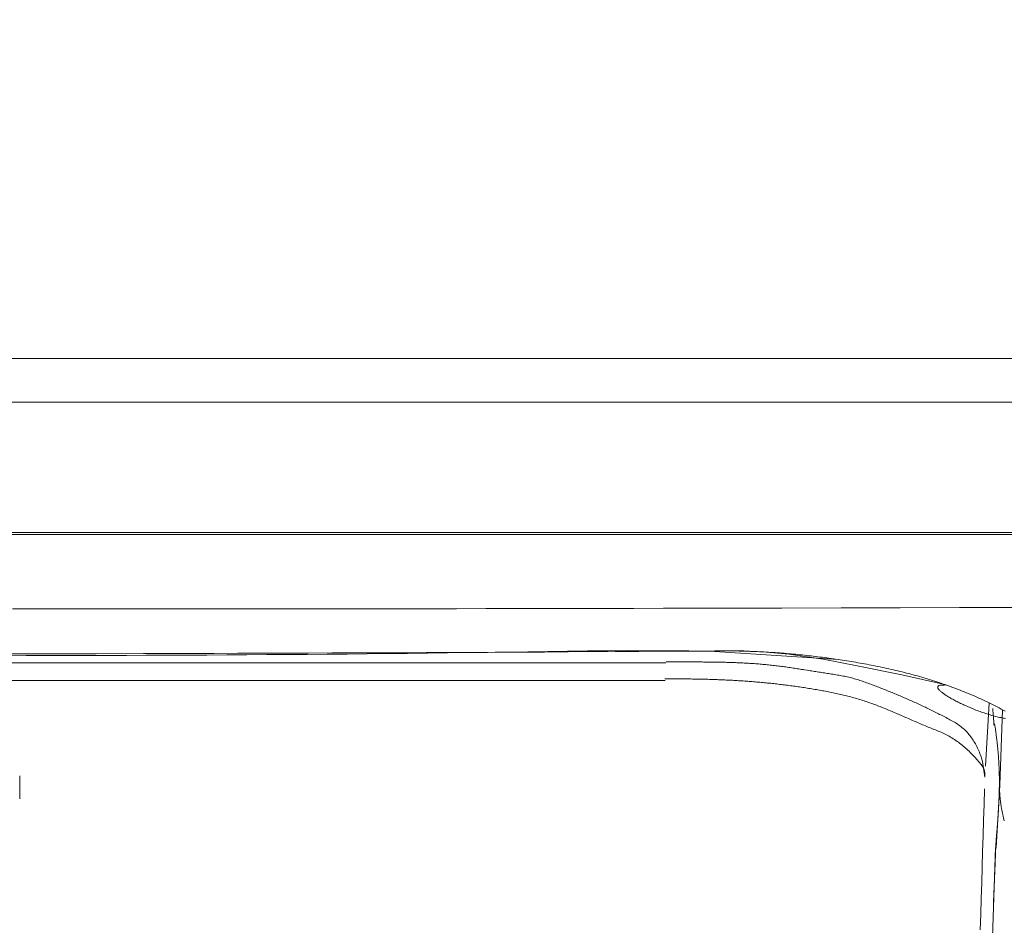
# Model space of a CAD drawing. Extents: x 0 to 594, y 0 to 420.
# Drawn here: x 275 to 284, y 259 to 267 of the extents above; entities that cross this region are included whole.
import ezdxf
from ezdxf.enums import TextEntityAlignment as Align

# ---------------------------------------------------------------- set-up
doc = ezdxf.new("R2010")
doc.units = 0
doc.layers.get('0').update_dxf_attribs({"lineweight": 13})
doc.styles.get("Standard").update_dxf_attribs({"font": 'isocp.shx'})
doc.dimstyles.get("Standard").update_dxf_attribs({"dimtxt": 2.5, "dimasz": 2.5, "dimexe": 1.25, "dimexo": 0.625, "dimtad": 1, "dimcen": 2.5, "dimadec": 0, "dimazin": 0, "dimtfac": 1, "dimtmove": 0, "dimatfit": 0, "dimfxl": 1, "dimarcsym": 0})

# ---------------------------------------------------------------- blocks, each defined once
blk = doc.blocks.new('*D66')
at = {"color": 34, "lineweight": 13}
for p, q in [((273.874039, 336.723935), (303.128104, 336.723935)), ((302.128104, 250.369919), (302.128104, 336.723935)), ((248.35004, 250.369919), (303.128104, 250.369919))]:
    blk.add_line(p, q, dxfattribs=at)
for points in [[(302.775162, 334.309116), (302.128104, 336.723935), (301.481058, 334.309116)], [(301.481058, 252.784726), (302.128104, 250.369919), (302.775162, 252.784726)]]:
    blk.add_lwpolyline(points, dxfattribs=at)
at = {"color": 34, "lineweight": 13, "width": 0.8}
blk.add_text('432', height=4, rotation=90.000003, dxfattribs=at).set_placement((301.628104, 288.501767), (301.628104, 298.592099), align=Align.FIT)

msp = doc.modelspace()

# ---------------------------------------------------------------- linework, layer by layer
at = {"color": 7, "lineweight": 13}
for p, q in [((245.617676, 264.413489), (288.435466, 264.413489)), ((207.090004, 264.032241), (288.435466, 264.032241)), ((288.62414, 262.889345), (263.47586, 262.889345)), ((263.483954, 262.870593), (288.630658, 262.870593)), ((215.63595, 261.744521), (281.072142, 261.744521)), ((281.0653, 261.591357), (215.642792, 261.591357))]:
    msp.add_line(p, q, dxfattribs=at)
at = {"color": 7, "lineweight": 13, "ltscale": 0.047031}
msp.add_line((281.456518, 261.848535), (279.575294, 261.837907), dxfattribs=at)
at = {"color": 7, "lineweight": 13, "ltscale": 0.028226}
msp.add_line((281.456518, 261.848535), (282.583122, 261.774137), dxfattribs=at)
at = {"color": 7, "lineweight": 13, "ltscale": 0.013822}
msp.add_line((283.907414, 261.390135), (283.874772, 260.838211), dxfattribs=at)
at = {"color": 7, "lineweight": 13, "ltscale": 0.016532}
msp.add_line((284.023298, 261.333803), (284.00022, 260.672929), dxfattribs=at)
at = {"color": 7, "lineweight": 13, "ltscale": 0.003495}
msp.add_line((283.869152, 260.743185), (283.847898, 260.881355), dxfattribs=at)
at = {"color": 7, "lineweight": 13, "ltscale": 0.013714}
msp.add_line((283.967254, 260.125357), (284.00022, 260.672929), dxfattribs=at)
at = {"color": 7, "lineweight": 13, "ltscale": 0.13882}
msp.add_line((283.963216, 260.126427), (283.769426, 254.577013), dxfattribs=at)
at = {"color": 7, "lineweight": 13}
for points in [[(275.344156, 262.218381), (275.863077, 262.218283), (276.38201, 262.218246), (276.900943, 262.21832), (277.419864, 262.218478), (277.679337, 262.2186), (277.938797, 262.218759), (278.19827, 262.218942), (278.45773, 262.219162), (278.717191, 262.219418), (278.976663, 262.219711), (279.236124, 262.220041), (279.495584, 262.220407), (279.755057, 262.220822), (280.014517, 262.221274), (280.27399, 262.22175), (280.53345, 262.222275), (280.792899, 262.222812), (281.052359, 262.223373), (281.571304, 262.224545), (282.090298, 262.225754), (282.609158, 262.226962), (283.127823, 262.228122), (283.647025, 262.229221), (284.166995, 262.230197)], [(281.456522, 261.848532), (281.042813, 261.846042), (280.835965, 261.844821), (280.629105, 261.843625), (280.215408, 261.841281), (280.008548, 261.840158), (279.8017, 261.839059), (279.594852, 261.83801), (279.387991, 261.836996), (279.181143, 261.836032), (278.974295, 261.835092), (278.767435, 261.834201), (278.560587, 261.833347), (278.353726, 261.832529), (278.146878, 261.831747), (277.940018, 261.830991), (277.73317, 261.83027), (277.526309, 261.829575), (277.319461, 261.828915), (277.112601, 261.828268), (276.905753, 261.827658), (276.698892, 261.82706), (276.492044, 261.826486), (276.078336, 261.825388), (275.664627, 261.824362), (275.250906, 261.823373)], [(275.287698, 261.807858), (275.463699, 261.808151), (275.6397, 261.808493), (275.815689, 261.808896), (275.991678, 261.809372), (276.167654, 261.809909), (276.343631, 261.810507), (276.519595, 261.811179), (276.69556, 261.811935), (276.871512, 261.812766), (277.047452, 261.813681), (277.223404, 261.81467), (277.399319, 261.815756), (277.575247, 261.81694), (277.751163, 261.81821), (277.927078, 261.819577), (278.102994, 261.821066), (278.278909, 261.822641), (278.454764, 261.824338), (278.630618, 261.826132), (278.806387, 261.828073), (278.982156, 261.830124), (279.158084, 261.832285), (279.334, 261.834555), (279.510159, 261.836923), (279.686319, 261.839413), (279.861783, 261.841989), (280.037259, 261.844675), (280.211746, 261.847202), (280.386246, 261.849838), (280.563553, 261.851035), (280.740848, 261.851913), (280.922318, 261.851157), (281.103763, 261.849106), (281.274673, 261.849191), (281.445584, 261.848703), (281.600821, 261.849338), (281.756058, 261.85162), (281.953323, 261.837912), (282.150357, 261.821042), (282.451358, 261.778317), (282.749368, 261.718173), (283.140482, 261.6405), (283.529044, 261.550937)], [(284.047195, 261.320261), (284.029935, 261.330099), (284.012515, 261.339816), (283.994925, 261.349228), (283.977249, 261.35853), (283.959464, 261.367612), (283.941653, 261.376608), (283.92377, 261.385434), (283.905899, 261.394186), (283.887967, 261.402817), (283.870047, 261.411337), (283.852066, 261.419772), (283.834085, 261.428061), (283.816043, 261.436264), (283.797989, 261.444345), (283.779886, 261.452316), (283.761758, 261.460178), (283.743594, 261.467941), (283.725406, 261.475595), (283.707181, 261.483151), (283.688919, 261.490598), (283.670621, 261.497934), (283.652298, 261.505185), (283.633926, 261.512326), (283.61553, 261.519357), (283.597086, 261.526291), (283.578616, 261.533139), (283.56011, 261.539877), (283.541556, 261.546518), (283.522964, 261.553073), (283.504349, 261.559518), (283.485684, 261.565878), (283.466983, 261.572141), (283.448245, 261.578317), (283.429483, 261.584396), (283.410684, 261.590378), (283.391837, 261.596274), (283.372977, 261.602084), (283.354068, 261.607809), (283.335135, 261.613437), (283.316177, 261.618991), (283.297183, 261.624448), (283.278152, 261.629831), (283.259109, 261.635117), (283.24003, 261.640329), (283.220926, 261.645456), (283.201797, 261.650497), (283.182645, 261.655466), (283.163455, 261.660349), (283.144254, 261.665158), (283.125027, 261.669894), (283.105777, 261.674545), (283.086502, 261.679123), (283.067215, 261.683627), (283.047903, 261.688058), (283.02858, 261.692416), (283.009219, 261.696701), (282.989859, 261.700912), (282.970474, 261.705063), (282.951077, 261.709128), (282.931656, 261.713132), (282.912222, 261.717075), (282.892789, 261.720944), (282.873331, 261.724753), (282.85386, 261.728488), (282.834378, 261.732162), (282.814883, 261.735776), (282.795377, 261.739328), (282.77587, 261.742819), (282.756339, 261.746249), (282.736819, 261.749619), (282.717276, 261.752927), (282.697733, 261.756186), (282.678189, 261.759384), (282.658633, 261.762521), (282.639078, 261.76561), (282.61951, 261.768637), (282.599942, 261.771616), (282.580386, 261.774545), (282.560806, 261.777414), (282.541251, 261.780234), (282.521671, 261.783005), (282.502103, 261.785727), (282.482523, 261.7884), (282.462943, 261.791013), (282.443362, 261.793564), (282.423782, 261.796078), (282.40419, 261.798532), (282.38461, 261.800925), (282.365018, 261.803268), (282.345413, 261.805563), (282.325821, 261.807797), (282.306216, 261.809982), (282.2866, 261.812106), (282.266995, 261.814182), (282.247379, 261.816196), (282.22775, 261.818161), (282.208121, 261.820065), (282.188492, 261.821909), (282.168851, 261.823703), (282.14921, 261.825436), (282.129556, 261.827109), (282.109903, 261.828732), (282.090237, 261.830295), (282.070572, 261.831808), (282.050894, 261.833249), (282.031216, 261.834641), (282.011526, 261.835971), (281.991837, 261.837241), (281.972147, 261.838461), (281.95242, 261.839621), (281.932693, 261.840707), (281.912918, 261.841745), (281.893143, 261.842722), (281.873441, 261.843637), (281.853726, 261.844492), (281.834122, 261.845285), (281.814517, 261.846017), (281.794571, 261.846689), (281.774625, 261.847299), (281.75419, 261.847849), (281.733755, 261.848325), (281.714566, 261.848752), (281.695364, 261.84913), (281.678006, 261.849448), (281.660635, 261.849741), (281.638284, 261.849899), (281.615933, 261.849948), (281.581436, 261.849863), (281.546951, 261.849533), (281.501736, 261.849118), (281.456522, 261.848532)], [(283.847903, 260.881357), (283.8397, 260.908847), (283.83533, 260.922214), (283.830728, 260.935495), (283.825955, 260.948434), (283.82095, 260.961276), (283.815787, 260.973801), (283.810391, 260.986227), (283.804813, 260.9983), (283.799002, 261.010275), (283.793033, 261.021921), (283.786819, 261.033456), (283.780435, 261.044662), (283.773795, 261.055734), (283.766995, 261.066513), (283.759964, 261.077133), (283.752737, 261.08746), (283.745267, 261.097617), (283.737625, 261.107492), (283.729739, 261.117197), (283.721658, 261.12662), (283.713333, 261.135837), (283.704825, 261.144809), (283.696085, 261.153561), (283.687125, 261.16207), (283.677945, 261.170346), (283.668546, 261.178391), (283.658939, 261.186191), (283.649088, 261.193747), (283.639029, 261.201059), (283.628726, 261.208163), (283.61824, 261.214999), (283.60751, 261.221652), (283.596622, 261.228036), (283.585599, 261.23436), (283.574454, 261.240451), (283.563248, 261.246542), (283.551968, 261.252499), (283.540689, 261.258456), (283.529373, 261.26434), (283.518069, 261.270236), (283.506741, 261.276083), (283.495413, 261.281931), (283.484085, 261.287741), (283.472745, 261.293527), (283.461392, 261.299277), (283.450027, 261.305014), (283.438651, 261.310703), (283.427274, 261.316379), (283.415872, 261.322031), (283.404471, 261.327646), (283.393057, 261.333237), (283.381644, 261.338803), (283.370206, 261.344345), (283.358768, 261.34985), (283.347318, 261.355331), (283.335855, 261.360788), (283.32438, 261.36622), (283.312894, 261.371628), (283.301407, 261.376999), (283.289908, 261.382346), (283.278384, 261.387668), (283.266861, 261.392966), (283.255338, 261.398239), (283.24379, 261.403476), (283.23223, 261.408688), (283.22067, 261.413876), (283.209097, 261.41904), (283.197513, 261.424179), (283.185916, 261.429282), (283.174307, 261.434372), (283.162686, 261.439426), (283.151065, 261.444455), (283.13942, 261.449448), (283.127774, 261.454428), (283.116116, 261.459372), (283.104446, 261.464304), (283.092764, 261.469199), (283.08107, 261.474069), (283.069363, 261.478903), (283.057645, 261.483725), (283.045926, 261.48851), (283.034183, 261.493283), (283.02244, 261.498019), (283.010684, 261.502731), (282.998917, 261.507407), (282.987137, 261.51207), (282.975345, 261.516708), (282.963541, 261.52131), (282.951724, 261.525888), (282.939896, 261.530441), (282.928055, 261.53497), (282.916214, 261.539474), (282.904349, 261.543954), (282.892471, 261.548398), (282.880594, 261.552829), (282.868704, 261.557224), (282.85679, 261.561594), (282.844876, 261.565939), (282.83295, 261.570261), (282.820999, 261.574557), (282.809048, 261.578818), (282.797073, 261.583005), (282.785086, 261.587155), (282.773062, 261.591183), (282.761014, 261.595139), (282.748929, 261.598947), (282.736807, 261.602646), (282.724649, 261.606161), (282.712442, 261.609531), (282.700211, 261.612753), (282.68793, 261.615817), (282.675613, 261.618759), (282.663272, 261.621567), (282.650894, 261.624265), (282.638492, 261.62684), (282.626065, 261.62933), (282.613614, 261.631711), (282.601138, 261.634018), (282.588638, 261.63624), (282.576126, 261.6384), (282.563602, 261.640488), (282.551053, 261.642538), (282.538504, 261.64454), (282.525943, 261.646506), (282.513382, 261.648434), (282.500809, 261.650363), (282.488235, 261.652267), (282.475662, 261.654184), (282.463089, 261.656088), (282.450516, 261.658017), (282.437955, 261.659946), (282.425394, 261.661899), (282.412845, 261.663876), (282.400296, 261.665854), (282.387747, 261.667856), (282.375211, 261.669858), (282.362674, 261.67186), (282.350137, 261.673874), (282.337601, 261.6759), (282.325076, 261.677914), (282.312552, 261.679929), (282.287503, 261.683957), (282.274979, 261.685959), (282.262454, 261.687949), (282.24993, 261.689938), (282.237405, 261.691904), (282.224881, 261.693857), (282.212357, 261.69581), (282.199832, 261.697726), (282.187308, 261.699631), (282.174783, 261.701511), (282.162247, 261.703378), (282.149722, 261.705209), (282.137186, 261.707016), (282.124649, 261.708786), (282.112112, 261.710532), (282.099564, 261.712241), (282.087015, 261.713925), (282.074466, 261.715561), (282.061905, 261.717172), (282.049344, 261.718723), (282.036771, 261.720248), (282.024197, 261.721725), (282.011624, 261.723154), (281.999039, 261.724533), (281.986441, 261.725876), (281.973856, 261.727182), (281.961246, 261.728439), (281.948648, 261.729648), (281.936038, 261.73082), (281.923416, 261.731955), (281.910794, 261.733054), (281.898172, 261.734103), (281.88555, 261.735129), (281.872903, 261.736105), (281.860269, 261.737057), (281.847635, 261.737961), (281.834988, 261.738828), (281.82233, 261.73967), (281.809683, 261.740475), (281.797025, 261.741245), (281.784366, 261.741989), (281.771707, 261.742697), (281.759036, 261.743369), (281.746365, 261.744016), (281.733694, 261.744626), (281.721024, 261.745224), (281.70834, 261.745773), (281.69567, 261.74631), (281.682986, 261.746811), (281.670303, 261.747287), (281.657608, 261.747739), (281.644925, 261.748166), (281.632242, 261.748569), (281.619547, 261.748947), (281.606851, 261.749313), (281.594156, 261.749643), (281.581461, 261.74996), (281.568765, 261.750253), (281.55607, 261.750522), (281.543375, 261.750778), (281.530667, 261.75101), (281.517972, 261.75123), (281.505276, 261.751425), (281.492569, 261.751608), (281.479874, 261.751779), (281.467166, 261.751938), (281.454471, 261.752072), (281.441776, 261.752194), (281.429068, 261.752304), (281.416385, 261.752402), (281.40369, 261.752487), (281.390982, 261.752573), (281.378287, 261.752634), (281.365555, 261.752695), (281.352835, 261.752744), (281.340176, 261.75278), (281.327505, 261.752805), (281.31492, 261.752829), (281.302335, 261.752853), (281.289542, 261.752866), (281.276761, 261.752878), (281.263675, 261.752878), (281.250601, 261.752878), (281.238321, 261.752878), (281.226041, 261.752878), (281.203836, 261.752878), (281.17532, 261.752878), (281.131412, 261.752878), (281.073892, 261.752878)], [(283.847903, 260.83884), (283.831155, 260.85997), (283.82261, 260.870383), (283.813931, 260.880698), (283.80513, 260.890903), (283.796207, 260.900998), (283.787161, 260.91102), (283.777994, 260.920944), (283.768692, 260.930807), (283.759268, 260.940573), (283.749722, 260.950266), (283.740054, 260.959848), (283.730252, 260.969321), (283.72034, 260.978671), (283.710306, 260.987912), (283.70015, 260.997018), (283.689871, 261.005991), (283.679471, 261.014816), (283.668961, 261.023508), (283.658328, 261.03204), (283.647574, 261.040402), (283.63671, 261.048605), (283.625723, 261.056638), (283.614627, 261.064499), (283.603409, 261.072141), (283.592081, 261.079611), (283.580643, 261.086887), (283.569083, 261.093954), (283.557425, 261.100803), (283.545645, 261.107443), (283.533755, 261.113828), (283.521756, 261.120004), (283.509634, 261.1259), (283.497403, 261.131564), (283.485098, 261.137021), (283.472672, 261.142245), (283.460196, 261.147324), (283.447647, 261.152206), (283.43511, 261.15715), (283.422513, 261.161948), (283.409988, 261.166916), (283.397464, 261.171909), (283.384964, 261.17695), (283.372476, 261.182065), (283.360013, 261.187204), (283.347549, 261.192368), (283.335098, 261.197568), (283.322672, 261.202805), (283.310233, 261.208066), (283.297818, 261.213351), (283.285416, 261.218661), (283.273013, 261.223996), (283.260623, 261.229343), (283.248233, 261.234702), (283.235843, 261.240085), (283.223465, 261.245468), (283.211087, 261.250864), (283.198721, 261.256259), (283.186343, 261.261655), (283.173978, 261.267062), (283.149222, 261.277853), (283.136844, 261.283237), (283.124466, 261.288608), (283.112088, 261.293967), (283.099698, 261.299301), (283.087296, 261.304623), (283.074905, 261.309933), (283.062491, 261.315207), (283.050076, 261.320456), (283.03765, 261.325681), (283.025211, 261.330869), (283.012759, 261.33602), (283.000296, 261.341135), (282.98782, 261.346213), (282.975333, 261.351254), (282.962833, 261.356235), (282.95032, 261.361179), (282.937784, 261.366074), (282.925235, 261.370908), (282.912662, 261.375693), (282.900064, 261.380417), (282.887454, 261.38508), (282.874832, 261.389682), (282.862173, 261.394211), (282.849503, 261.398679), (282.836795, 261.403061), (282.824075, 261.407394), (282.811319, 261.41163), (282.79855, 261.415793), (282.785745, 261.41987), (282.772916, 261.423874), (282.760049, 261.42778), (282.747159, 261.431601), (282.734244, 261.435349), (282.721304, 261.439011), (282.70834, 261.442587), (282.69534, 261.446091), (282.682327, 261.449533), (282.66929, 261.45289), (282.656229, 261.456174), (282.643155, 261.459396), (282.630057, 261.462558), (282.616934, 261.465646), (282.603799, 261.468674), (282.590652, 261.471628), (282.577481, 261.474545), (282.564297, 261.47739), (282.551102, 261.480197), (282.537881, 261.482932), (282.524661, 261.485629), (282.511429, 261.488278), (282.498184, 261.490878), (282.484927, 261.49343), (282.471658, 261.495944), (282.458389, 261.49841), (282.445108, 261.500851), (282.431827, 261.503244), (282.418533, 261.505612), (282.40524, 261.507944), (282.391946, 261.510239), (282.378641, 261.512509), (282.365335, 261.514755), (282.352029, 261.516965), (282.338724, 261.51915), (282.325406, 261.521298), (282.312088, 261.523422), (282.29877, 261.525522), (282.285452, 261.527585), (282.272122, 261.529611), (282.258792, 261.531613), (282.245462, 261.533591), (282.232132, 261.535544), (282.21879, 261.537448), (282.20546, 261.53934), (282.192105, 261.541196), (282.178763, 261.543027), (282.165408, 261.544821), (282.152066, 261.546591), (282.138712, 261.548325), (282.125345, 261.550034), (282.111978, 261.551718), (282.098624, 261.553366), (282.085257, 261.55499), (282.071878, 261.556577), (282.058511, 261.558139), (282.045132, 261.559677), (282.031754, 261.561179), (282.018362, 261.562656), (282.004971, 261.564096), (281.991592, 261.565512), (281.978189, 261.566904), (281.964798, 261.568259), (281.951395, 261.569589), (281.937991, 261.570883), (281.924588, 261.572165), (281.911185, 261.573398), (281.897769, 261.574606), (281.884354, 261.57579), (281.870938, 261.57695), (281.85751, 261.578073), (281.844095, 261.579172), (281.830667, 261.580246), (281.817239, 261.581296), (281.803799, 261.582309), (281.790372, 261.583298), (281.776932, 261.584262), (281.763492, 261.585202), (281.750052, 261.586118), (281.736612, 261.586996), (281.72316, 261.587863), (281.70972, 261.588705), (281.696268, 261.589511), (281.682816, 261.590292), (281.669363, 261.591061), (281.655911, 261.591794), (281.642459, 261.592514), (281.628995, 261.593198), (281.61553, 261.593869), (281.602078, 261.594504), (281.588614, 261.595126), (281.57515, 261.595724), (281.561685, 261.59631), (281.548221, 261.59686), (281.534756, 261.597397), (281.52128, 261.597897), (281.507816, 261.598398), (281.494351, 261.598862), (281.480875, 261.599313), (281.467398, 261.599741), (281.453934, 261.600143), (281.440457, 261.600534), (281.426993, 261.6009), (281.413528, 261.601242), (281.400052, 261.601572), (281.386575, 261.601889), (281.373074, 261.602182), (281.359573, 261.602451), (281.346121, 261.602707), (281.332681, 261.602951), (281.319315, 261.603171), (281.305948, 261.603366), (281.292361, 261.603549), (281.278787, 261.60372), (281.264896, 261.603879), (281.250992, 261.604013), (281.237943, 261.604135), (281.224905, 261.604233), (281.213113, 261.60433), (281.201321, 261.604416), (281.186172, 261.604465), (281.171024, 261.604489), (281.147696, 261.604465), (281.124368, 261.604367), (281.093814, 261.604245), (281.06326, 261.604086)], [(284.049307, 261.25787), (284.039273, 261.259372), (284.029276, 261.261044), (284.018887, 261.262912), (284.008536, 261.264938), (283.99783, 261.267172), (283.987161, 261.269565), (283.976175, 261.272128), (283.965237, 261.274838), (283.954019, 261.277731), (283.942825, 261.280746), (283.931424, 261.283932), (283.920047, 261.287228), (283.908475, 261.290695), (283.896939, 261.29426), (283.885257, 261.297971), (283.873624, 261.301779), (283.861868, 261.305722), (283.85015, 261.30975), (283.83837, 261.313901), (283.826614, 261.318137), (283.814847, 261.32247), (283.803104, 261.326889), (283.791385, 261.331393), (283.779691, 261.335971), (283.768057, 261.340622), (283.756461, 261.345346), (283.744962, 261.350107), (283.733499, 261.354953), (283.722171, 261.359824), (283.710892, 261.364755), (283.699771, 261.369711), (283.688699, 261.374728), (283.677847, 261.379733), (283.66702, 261.384811), (283.656461, 261.389841), (283.645926, 261.394955), (283.635709, 261.400009), (283.625528, 261.405136), (283.615677, 261.41019), (283.605862, 261.415317), (283.596439, 261.420334), (283.587051, 261.425424), (283.578079, 261.430405), (283.569144, 261.435446), (283.560684, 261.440353), (283.552261, 261.445334), (283.544327, 261.450143), (283.536429, 261.455026), (283.529092, 261.459726), (283.521793, 261.464499), (283.515067, 261.469064), (283.508389, 261.473715), (283.502322, 261.478122), (283.496329, 261.482614), (283.490945, 261.486838), (283.485648, 261.491171), (283.481021, 261.495187), (283.476492, 261.499313), (283.472635, 261.503122), (283.468887, 261.50704), (283.465872, 261.510605), (283.462991, 261.514279), (283.460782, 261.517587), (283.458743, 261.521005), (283.457388, 261.524045), (283.456253, 261.527158), (283.455911, 261.529929), (283.455887, 261.532712), (283.456631, 261.535275), (283.457913, 261.537619), (283.459232, 261.539877), (283.460953, 261.541843), (283.462796, 261.543637), (283.464725, 261.545322), (283.469522, 261.547238), (283.474625, 261.548032), (283.485464, 261.549911), (283.496475, 261.549899), (283.512747, 261.550766), (283.529044, 261.550937)], [(284.0392, 260.360568), (284.035574, 260.37457), (284.033829, 260.381577), (284.032108, 260.388583), (284.030435, 260.395602), (284.028812, 260.402621), (284.027213, 260.409628), (284.025662, 260.41666), (284.024149, 260.423679), (284.022672, 260.430698), (284.021243, 260.437729), (284.019852, 260.44476), (284.018497, 260.451791), (284.017178, 260.458835), (284.015909, 260.465866), (284.014676, 260.47291), (284.013492, 260.479953), (284.012332, 260.487009), (284.011221, 260.494052), (284.010159, 260.501108), (284.009134, 260.508163), (284.008145, 260.515219), (284.007193, 260.522275), (284.00629, 260.529343), (284.005423, 260.536411), (284.004593, 260.543478), (284.003812, 260.550546), (284.003067, 260.557626), (284.002359, 260.564706), (284.0017, 260.571786), (284.001077, 260.578867), (284.000491, 260.585947), (283.999954, 260.593039), (283.999454, 260.600131), (283.999002, 260.607224), (283.998587, 260.614316), (283.998209, 260.62142), (283.997879, 260.628513), (283.997586, 260.635617), (283.99733, 260.642722), (283.997122, 260.649838), (283.996951, 260.656955), (283.996829, 260.664059), (283.996744, 260.671176), (283.996695, 260.678305), (283.996695, 260.685422), (283.996671, 260.692551), (283.996683, 260.699667), (283.996646, 260.706796), (283.996609, 260.713913), (283.996548, 260.721042), (283.996475, 260.728159), (283.996378, 260.735275), (283.996268, 260.742404), (283.996146, 260.749521), (283.996011, 260.756638), (283.995853, 260.763754), (283.995682, 260.770871), (283.995486, 260.777988), (283.995279, 260.785104), (283.995059, 260.792209), (283.994827, 260.799326), (283.994571, 260.806442), (283.994302, 260.813559), (283.994022, 260.820663), (283.993716, 260.82778), (283.993399, 260.834885), (283.993069, 260.842001), (283.992715, 260.849106), (283.992349, 260.856223), (283.991971, 260.863327), (283.991568, 260.870432), (283.991165, 260.877536), (283.990738, 260.884641), (283.990286, 260.891745), (283.989835, 260.898849), (283.989359, 260.905954), (283.988858, 260.913058), (283.988358, 260.920163), (283.987833, 260.927267), (283.987296, 260.934372), (283.986734, 260.941464), (283.986172, 260.948569), (283.985587, 260.955673), (283.984976, 260.962766), (283.984366, 260.96987), (283.983731, 260.976962), (283.983084, 260.984067), (283.982413, 260.991159), (283.981741, 260.998251), (283.981046, 261.005356), (283.980338, 261.012448), (283.979605, 261.019528), (283.97886, 261.02662), (283.978104, 261.033725), (283.977335, 261.040817), (283.976541, 261.047922), (283.975735, 261.055026), (283.974918, 261.062106), (283.974088, 261.069174), (283.973245, 261.076205), (283.972391, 261.083237), (283.9715, 261.09039), (283.970596, 261.097531), (283.969656, 261.104843), (283.968692, 261.112143), (283.967776, 261.119003), (283.966861, 261.125864), (283.966019, 261.132077), (283.965176, 261.138278), (283.964041, 261.146237), (283.962881, 261.154196), (283.96105, 261.166464), (283.959158, 261.17872), (283.95668, 261.194785), (283.954178, 261.210837)], [(283.869156, 260.743185), (283.869412, 260.746677), (283.869522, 260.74841), (283.86962, 260.750143), (283.869693, 260.751877), (283.869742, 260.753598), (283.869791, 260.755319), (283.869815, 260.757028), (283.869815, 260.758737), (283.869815, 260.760434), (283.869778, 260.762131), (283.869742, 260.763828), (283.869681, 260.765512), (283.869608, 260.767197), (283.86951, 260.768869), (283.8694, 260.770541), (283.869278, 260.772202), (283.869131, 260.773862), (283.868961, 260.775522), (283.86879, 260.77717), (283.868594, 260.778818), (283.868387, 260.780453), (283.868155, 260.782089), (283.867911, 260.783713), (283.867642, 260.785336), (283.867374, 260.78696), (283.867068, 260.788571), (283.866763, 260.79017), (283.866434, 260.791782), (283.866092, 260.793381), (283.865726, 260.794968), (283.865347, 260.796555), (283.864944, 260.798129), (283.864542, 260.799704), (283.864102, 260.801279), (283.863663, 260.802853), (283.863187, 260.804416), (283.862711, 260.805966), (283.86221, 260.807516), (283.86171, 260.809055), (283.861172, 260.81058), (283.860635, 260.812106), (283.860062, 260.813644), (283.859476, 260.815182), (283.858853, 260.816745), (283.858218, 260.818307), (283.857608, 260.81976), (283.856985, 260.821225), (283.856424, 260.822543), (283.85585, 260.823849), (283.855045, 260.825522), (283.854227, 260.827182), (283.852908, 260.829733), (283.851541, 260.832248), (283.849734, 260.835556), (283.847903, 260.83884)], [(275.408975, 260.551877), (275.408975, 260.558603), (275.408975, 260.565341), (275.408975, 260.572067), (275.408975, 260.578806), (275.408975, 260.585532), (275.408975, 260.592258), (275.408975, 260.598996), (275.408975, 260.605722), (275.408975, 260.61246), (275.408975, 260.619186), (275.408975, 260.625925), (275.408975, 260.632651), (275.408975, 260.639389), (275.408975, 260.646115), (275.408975, 260.652841), (275.408975, 260.659579), (275.408975, 260.666306), (275.408975, 260.673044), (275.408975, 260.679782), (275.408975, 260.686496), (275.408975, 260.693185), (275.408975, 260.69996), (275.408975, 260.706906), (275.408975, 260.713425), (275.408975, 260.719321), (275.408975, 260.726889), (275.408975, 260.738547), (275.408975, 260.753818)], [(283.943607, 259.628525), (283.944339, 259.643539), (283.945084, 259.658554), (283.945816, 259.673569), (283.946548, 259.688583), (283.947281, 259.703598), (283.947647, 259.711105), (283.948013, 259.718613), (283.948367, 259.72612), (283.948734, 259.733627), (283.949088, 259.741135), (283.949442, 259.748654), (283.949783, 259.756161), (283.950125, 259.763669), (283.950467, 259.771176), (283.950809, 259.778683), (283.951138, 259.786191), (283.951468, 259.793698), (283.951797, 259.801218), (283.952115, 259.808725), (283.952432, 259.816232), (283.952737, 259.82374), (283.953043, 259.831259), (283.953336, 259.838766), (283.953629, 259.846274), (283.953909, 259.853793), (283.95419, 259.861301), (283.954459, 259.86882), (283.954715, 259.876328), (283.954971, 259.883847), (283.955228, 259.891354), (283.955472, 259.898874), (283.955716, 259.906381), (283.95596, 259.913901), (283.956192, 259.92142), (283.956424, 259.928928), (283.956656, 259.936447), (283.956888, 259.943954), (283.957364, 259.958994), (283.957596, 259.966501), (283.957828, 259.97402), (283.958072, 259.981528), (283.958316, 259.989047), (283.95856, 259.996555), (283.958817, 260.004074), (283.959073, 260.011581), (283.959329, 260.019101), (283.95961, 260.026608), (283.959879, 260.034128), (283.960172, 260.041635), (283.960464, 260.049142), (283.96077, 260.05665), (283.961075, 260.064169), (283.961404, 260.071677), (283.961734, 260.079184), (283.962088, 260.086691), (283.962442, 260.094199), (283.96282, 260.101706), (283.963211, 260.109213), (283.963614, 260.116708), (283.964029, 260.124216), (283.964468, 260.131723), (283.96492, 260.139218), (283.965384, 260.146725), (283.965872, 260.154221), (283.966373, 260.161728), (283.966885, 260.169223), (283.96741, 260.176718), (283.96796, 260.184213), (283.968509, 260.191708), (283.96907, 260.199203), (283.969644, 260.206699), (283.97023, 260.214194), (283.970816, 260.221689), (283.971414, 260.229184), (283.972025, 260.236679), (283.972635, 260.244174), (283.973245, 260.251657), (283.973868, 260.259152), (283.97449, 260.266647), (283.975113, 260.274142), (283.975748, 260.281638), (283.97637, 260.28912), (283.977628, 260.304111), (283.978238, 260.311594), (283.97886, 260.319089), (283.979483, 260.326584), (283.980093, 260.334079), (283.980692, 260.341574), (283.981302, 260.349069), (283.981888, 260.356552), (283.982474, 260.364047), (283.983047, 260.371542), (283.983609, 260.379037), (283.984171, 260.386533), (283.984708, 260.39404), (283.985233, 260.401535), (283.985757, 260.40903), (283.986258, 260.416525), (283.986734, 260.424033), (283.98721, 260.431528), (283.987674, 260.439035), (283.988113, 260.446542), (283.988541, 260.454037), (283.988968, 260.461545), (283.989371, 260.469052), (283.989761, 260.476547), (283.99014, 260.484055), (283.990506, 260.491562), (283.99086, 260.499081), (283.991214, 260.506601), (283.991544, 260.51412), (283.991861, 260.521616), (283.992178, 260.529111), (283.992484, 260.536557), (283.992764, 260.544016), (283.993057, 260.551584), (283.993326, 260.559164), (283.993594, 260.566904), (283.993863, 260.574655), (283.994095, 260.581931), (283.994339, 260.589218), (283.994547, 260.595798), (283.994742, 260.602377), (283.994986, 260.610825), (283.995218, 260.619272), (283.99556, 260.632297), (283.995877, 260.645309), (283.996292, 260.662363), (283.996695, 260.679416)], [(283.866177, 260.641135), (283.862015, 260.503781), (283.857864, 260.36644), (283.853738, 260.229099), (283.849637, 260.091745), (283.845547, 259.954404), (283.841483, 259.81705), (283.837442, 259.679709), (283.833426, 259.542355), (283.829434, 259.405002)], [(283.943558, 259.627206), (283.944376, 259.644211), (283.944778, 259.652707), (283.945193, 259.661215), (283.945596, 259.669711), (283.945999, 259.678207), (283.946402, 259.686716), (283.946793, 259.695212), (283.947195, 259.70372), (283.947586, 259.712216), (283.947977, 259.720712), (283.948367, 259.729221), (283.948758, 259.737717), (283.949149, 259.746225), (283.949527, 259.754721), (283.949918, 259.763229), (283.950296, 259.771725), (283.950674, 259.780222), (283.951053, 259.78873), (283.951431, 259.797226), (283.951797, 259.805734), (283.952176, 259.81423), (283.952542, 259.822739), (283.952908, 259.831235), (283.953275, 259.839743), (283.953641, 259.848239), (283.953995, 259.856747), (283.954361, 259.865244), (283.954715, 259.873752), (283.955069, 259.88226), (283.955423, 259.890756), (283.955777, 259.899252), (283.956119, 259.907761), (283.956473, 259.916257), (283.956815, 259.924765), (283.957156, 259.933273), (283.957498, 259.941794), (283.95784, 259.950314), (283.958182, 259.958798), (283.958511, 259.967282), (283.958841, 259.975717), (283.959171, 259.984152), (283.9595, 259.992722), (283.95983, 260.001303), (283.960172, 260.010068), (283.960501, 260.018845), (283.960818, 260.027084), (283.961124, 260.035312), (283.961685, 260.050204), (283.962039, 260.059775), (283.962381, 260.069333), (283.962918, 260.084067), (283.963443, 260.098788), (283.964127, 260.118076), (283.96481, 260.137375)]]:
    msp.add_lwpolyline(points, dxfattribs=at)
msp.add_ellipse((283.527318, 164.159603), major_axis=(0, -99.999972), ratio=0.017455, start_param=2.89761692, end_param=2.90371056, dxfattribs=at)

# ---------------------------------------------------------------- dimensions: what is measured, and where the dimension line sits
at = {"color": 0, "lineweight": 0}
dim = msp.add_linear_dim(base=(302.128109, 336.723931), p1=(248.350039, 250.369916), p2=(273.874044, 336.723931), angle=89.999523, text='432.00', dimstyle='STANDARD', override={"dimlfac": 5}, dxfattribs=at)
dim.commit()
dim.dimension.update_dxf_attribs({"geometry": '*D66', "text_midpoint": (302.128109, 293.546924), "dimtype": 160, "oblique_angle": 89.999523})

doc.saveas('drawing.dxf')
